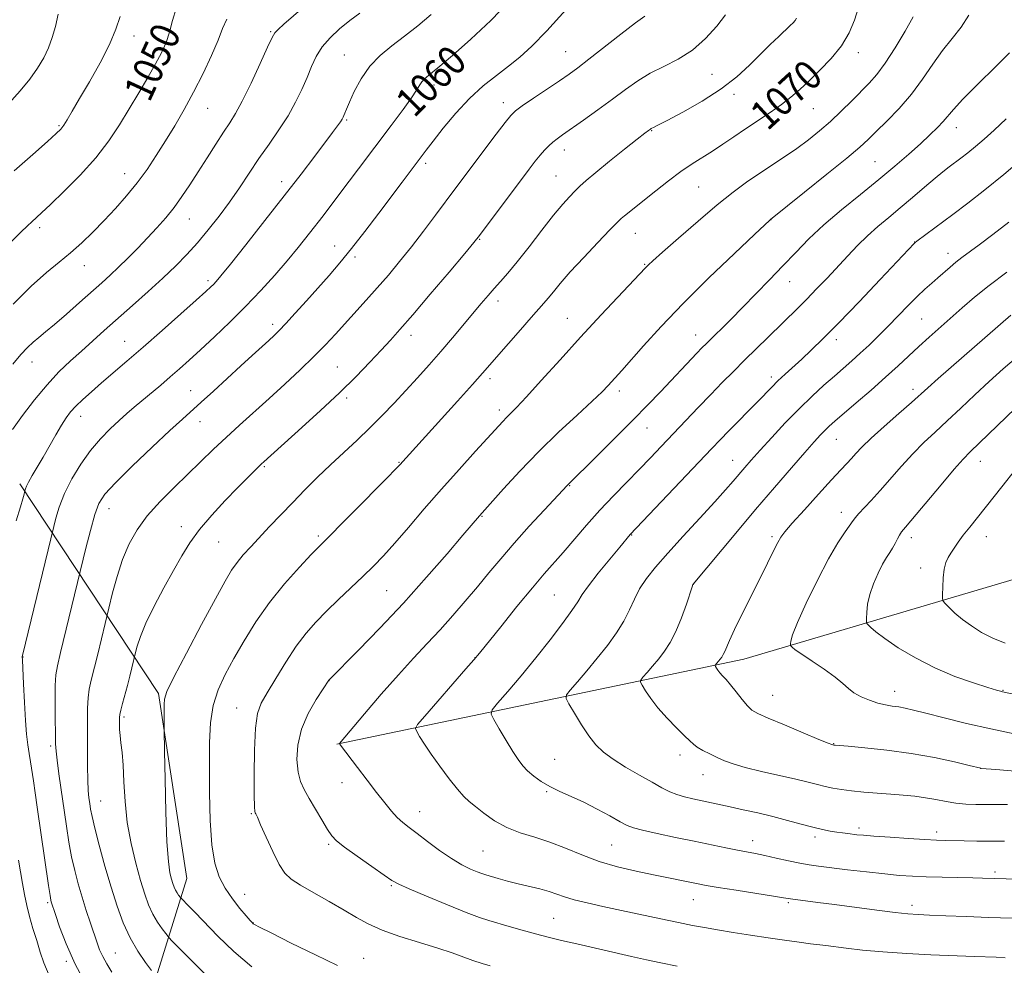
# Model space of a CAD drawing. Extents: x 2179800 to 2182700, y 289800 to 292700.
# Drawn here: x 2182011 to 2182280, y 291144 to 291402 of the extents above; entities that cross this region are included whole.
import ezdxf
from ezdxf.enums import TextEntityAlignment as Align

# ---------------------------------------------------------------- set-up
doc = ezdxf.new("R2010")
doc.units = 0
doc.header["$MEASUREMENT"] = 0
for name, color, linetype, lineweight in [('BREAKLINE DTM HARD', 7, 'Continuous', 0), ('CONTOUR INDEX', 41, 'Continuous', 13), ('CONTOUR INDEX LABEL', 244, 'Continuous', 0), ('CONTOUR INTERMEDIATE', 44, 'Continuous', 0), ('SPOT ELEVATION DTM', 2, 'Continuous', 13)]:
    doc.layers.add(name, color=color, linetype=linetype, lineweight=lineweight)
doc.styles.add('Style-WORKING', font='WORKING.shx')

msp = doc.modelspace()

# ---------------------------------------------------------------- linework, layer by layer
at = {"layer": 'BREAKLINE DTM HARD'}
for points in [[(2182097.95, 291204.24, 1075.93), (2182209.11, 291227.4, 1086.77), (2182323.73, 291261.32, 1097.81), (2182460.21, 291306.72, 1107.52), (2182500, 291330.127, 1109.958)], [(2182038.66, 291108.56, 1058.05), (2182056.94, 291167.52, 1068.98), (2182049.25, 291218.03, 1067.76), (2182011.33, 291275.38, 1057.64)]]:
    msp.add_polyline3d(points, dxfattribs=at)
at = {"layer": 'CONTOUR INDEX', "flags": 128}
for points, elevation in [([(2182145.201, 291407.363), (2182140.006, 291401.961), (2182134.57, 291396.804), (2182129.53, 291392.352), (2182125.552, 291389.001), (2182123.101, 291386.989), (2182121.822, 291385.91), (2182121.157, 291385.195), (2182120.587, 291384.323), (2182119.749, 291382.9549), (2182118.319, 291380.799), (2182116.029, 291377.604), (2182112.832, 291373.297), (2182103.868, 291361.379), (2182098.785, 291354.652), (2182094.167, 291348.58), (2182090.487, 291343.813), (2182087.405, 291339.945), (2182084.377, 291336.306), (2182080.9649, 291332.363), (2182077.152, 291328.138), (2182073.024, 291323.792), (2182068.709, 291319.497), (2182064.499, 291315.48), (2182060.727, 291311.979), (2182057.617, 291309.144), (2182054.96, 291306.773), (2182052.4359, 291304.575), (2182049.811, 291302.33), (2182042.614, 291296.273), (2182040.604, 291294.554), (2182038.472, 291292.666), (2182036.037, 291290.397), (2182033.378, 291287.668), (2182030.64, 291284.427), (2182027.974, 291280.684), (2182025.552, 291276.672), (2182023.553, 291272.686), (2182022.107, 291269.013), (2182021.155, 291265.929), (2182020.586, 291263.707), (2182012.02, 291228.395), (2182012.01, 291228.14), (2182012.044, 291227.189), (2182012.336, 291220.696), (2182012.592, 291215.603), (2182012.886, 291210.716), (2182013.195, 291206.92), (2182013.516, 291204.044), (2182013.853, 291201.649), (2182014.2079, 291199.341), (2182015.023, 291194.156), (2182015.511, 291190.92), (2182016.09, 291186.972), (2182019.161, 291165.629), (2182019.586, 291162.8551), (2182019.808, 291161.6), (2182019.935, 291161.101), (2182021.047, 291157.668), (2182022.1801, 291154.285), (2182023.945, 291149.657), (2182026.486, 291144.058), (2182029.814, 291137.855)], 1060), ([(2182054, 291405.249), (2182053.047, 291401.908), (2182052.222, 291398.733), (2182051.27, 291395.909), (2182050.039, 291393.153), (2182048.405, 291390.07), (2182046.293, 291386.3709), (2182043.84, 291382.207), (2182041.235, 291377.836), (2182038.581, 291373.458), (2182035.646, 291369.0291), (2182032.115, 291364.447), (2182027.856, 291359.718), (2182023.469, 291355.286), (2182019.737, 291351.705), (2182017.231, 291349.356), (2182014.569, 291346.913), (2182013.4101, 291345.825), (2182011.611, 291344.09), (2182008.5701, 291341.124)], 1050), ([(2182240.412, 291405.203), (2182239.422, 291402.02), (2182237.937, 291398.5861), (2182235.826, 291395.0579), (2182233.053, 291391.595), (2182229.961, 291388.353), (2182226.984, 291385.492), (2182224.422, 291383.104), (2182222.033, 291381.017), (2182219.443, 291378.991), (2182216.382, 291376.843), (2182209.629, 291372.359), (2182206.433, 291370.187), (2182203.44, 291368.137), (2182200.603, 291366.251), (2182195.0331, 291362.74), (2182191.956, 291360.659), (2182188.537, 291358.131), (2182185.076, 291355.437), (2182176.521, 291348.592), (2182175.637, 291347.832), (2182174.536, 291346.758), (2182172.558, 291344.721), (2182169.301, 291341.329), (2182165.398, 291337.208), (2182161.739, 291333.2399), (2182159.013, 291330.123), (2182157.11, 291327.816), (2182155.722, 291326.094), (2182154.5189, 291324.68), (2182151.035, 291320.787), (2182148.097, 291317.46), (2182144.807, 291313.704), (2182137.775, 291305.598), (2182135.017, 291302.495), (2182130.891, 291297.92), (2182115.142, 291280.538), (2182114.078, 291279.435), (2182111.574, 291276.885), (2182093.095, 291258.256), (2182090.972, 291256.042), (2182087.719, 291252.563), (2182083.691, 291248.016), (2182079.546, 291242.881), (2182075.822, 291237.595), (2182072.588, 291232.422), (2182069.793, 291227.583), (2182067.41, 291223.206), (2182065.504, 291219.049), (2182064.167, 291214.779), (2182063.438, 291210.074), (2182063.155, 291204.663), (2182063.108, 291198.289), (2182063.139, 291190.911), (2182063.315, 291183.3611), (2182063.7571, 291176.688), (2182064.5681, 291171.659), (2182065.782, 291167.919), (2182067.417, 291164.832), (2182069.42, 291161.914), (2182071.4669, 291159.302), (2182073.164, 291157.285), (2182074.223, 291156.06), (2182074.7811, 291155.444), (2182075.08, 291155.162), (2182075.4771, 291154.903), (2182076.795, 291154.2189), (2182079.967, 291152.625), (2182085.492, 291149.869), (2182092.116, 291146.616), (2182098.148, 291143.76)], 1070), ([(2182285.889, 291364.717), (2182280.2, 291359.888), (2182275.002, 291355.6681), (2182270.381, 291352.074), (2182266.277, 291348.976), (2182256.458, 291341.67), (2182255.95, 291341.273), (2182255.7081, 291341.043), (2182246.422, 291331.2161), (2182240.627, 291325.118), (2182235.092, 291319.3621), (2182230.803, 291315.013), (2182227.584, 291311.875), (2182224.972, 291309.434), (2182220.403, 291305.272), (2182218.466, 291303.459), (2182216.769, 291301.777), (2182213.003, 291297.882), (2182204.976, 291289.748), (2182202.765, 291287.47), (2182200.347, 291284.936), (2182178.089, 291261.486), (2182175.23, 291258.06), (2182172.514, 291254.781), (2182169.393, 291250.951), (2182166.701, 291247.513), (2182165, 291245.103), (2182163.758, 291243.131), (2182162.17, 291240.702), (2182159.619, 291237.144), (2182156.237, 291232.688), (2182152.3479, 291227.791), (2182148.311, 291222.923), (2182144.628, 291218.614), (2182141.843, 291215.408), (2182140.369, 291213.594), (2182140.113, 291212.431), (2182140.855, 291210.923), (2182142.345, 291208.364), (2182144.2, 291205.217), (2182146.007, 291202.234), (2182147.467, 291199.9881), (2182148.736, 291198.324), (2182150.085, 291196.908), (2182151.741, 291195.471), (2182153.754, 291194.017), (2182156.13, 291192.611), (2182158.872, 291191.286), (2182161.966, 291189.917), (2182165.395, 291188.343), (2182169.061, 291186.486), (2182172.548, 291184.603), (2182175.363, 291183.036), (2182177.257, 291182.017), (2182178.969, 291181.335), (2182181.485, 291180.675), (2182185.491, 291179.791), (2182190.476, 291178.746), (2182195.628, 291177.678), (2182204.219, 291175.876), (2182207.45, 291175.218), (2182212.309, 291174.304), (2182214.85, 291173.793), (2182217.967, 291173.106), (2182221.328, 291172.352), (2182224.437, 291171.689), (2182227.002, 291171.222), (2182229.574, 291170.859), (2182237.489, 291169.909), (2182242.698, 291169.302), (2182247.641, 291168.7579), (2182251.687, 291168.372), (2182255.248, 291168.124), (2182258.996, 291167.964), (2182263.369, 291167.849), (2182271.714, 291167.694), (2182274.397, 291167.634), (2182290.5709, 291167.155)], 1080), ([(2182288.305, 291300.759), (2182271.032, 291284.12), (2182269.072, 291282.115), (2182266.631, 291279.354), (2182263.033, 291275.101), (2182253.352, 291263.525), (2182252.266, 291262.198), (2182251.674, 291261.32), (2182251.11, 291260.279), (2182250.481, 291259.063), (2182249.791, 291257.81), (2182249.03, 291256.589), (2182248.149, 291255.198), (2182247.085, 291253.363), (2182245.828, 291250.912), (2182244.573, 291248.066), (2182243.567, 291245.145), (2182242.986, 291242.448), (2182242.742, 291240.19), (2182242.675, 291238.566), (2182242.672, 291237.673), (2182242.793, 291237.215), (2182243.14, 291236.8), (2182243.859, 291236.08), (2182245.256, 291234.877), (2182247.681, 291233.057), (2182251.361, 291230.58), (2182256.038, 291227.768), (2182261.333, 291225.038), (2182266.819, 291222.739), (2182271.867, 291220.9599), (2182275.8, 291219.721), (2182278.152, 291219.01), (2182279.308, 291218.678), (2182279.867, 291218.541), (2182289.953, 291216.455)], 1090)]:
    msp.add_lwpolyline(points, dxfattribs=dict(at, elevation=elevation))
at = {"layer": 'CONTOUR INTERMEDIATE', "flags": 128}
for points, elevation in [([(2182088.719, 291405.525), (2182083.466, 291400.9071), (2182081.915, 291399.517), (2182081.005, 291398.567), (2182080.247, 291397.266), (2182079.046, 291394.664), (2182077.005, 291390.197), (2182074.505, 291384.839), (2182072.123, 291379.948), (2182070.269, 291376.502), (2182068.699, 291373.964), (2182067.003, 291371.413), (2182064.881, 291368.158), (2182062.476, 291364.404), (2182060.043, 291360.584), (2182057.7739, 291357.046), (2182055.6161, 291353.815), (2182053.457, 291350.83), (2182051.199, 291348.027), (2182048.8031, 291345.309), (2182046.249, 291342.574), (2182043.5481, 291339.767), (2182040.841, 291337.027), (2182038.305, 291334.539), (2182036.0229, 291332.3939), (2182033.71, 291330.301), (2182027.64, 291324.884), (2182024.069, 291321.7179), (2182020.84, 291318.917), (2182018.374, 291316.874), (2182016.512, 291315.374), (2182014.9521, 291314.053), (2182013.405, 291312.566), (2182011.644, 291310.648), (2182009.458, 291308.055)], 1054), ([(2182160.542, 291404.895), (2182155.356, 291399.143), (2182151.249, 291394.917), (2182147.941, 291391.909), (2182144.857, 291389.449), (2182141.532, 291386.943), (2182137.952, 291384.094), (2182134.215, 291380.679), (2182130.463, 291376.629), (2182127.016, 291372.4931), (2182124.241, 291368.969), (2182122.359, 291366.534), (2182115.762, 291357.789), (2182109.41, 291349.299), (2182105.637, 291344.311), (2182101.992, 291339.624), (2182098.773, 291335.691), (2182095.815, 291332.262), (2182089.658, 291325.36), (2182086.5841, 291321.937), (2182084.015, 291319.1159), (2182082.209, 291317.206), (2182080.82, 291315.847), (2182079.353, 291314.512), (2182074.841, 291310.457), (2182071.68, 291307.577), (2182064.205, 291300.676), (2182060.877, 291297.623), (2182055.763, 291293.036), (2182052.342, 291289.9041), (2182047.465, 291285.342), (2182042.059, 291280.191), (2182037.43, 291275.647), (2182034.531, 291272.51), (2182032.925, 291270.002), (2182031.826, 291266.952), (2182030.623, 291262.594), (2182029.403, 291257.792), (2182022.468, 291229.267), (2182021.601, 291225.654), (2182021.167, 291223.118), (2182021.008, 291220.2291), (2182020.981, 291215.997), (2182021.019, 291211.193), (2182021.072, 291207.027), (2182021.118, 291204.316), (2182021.231, 291202.304), (2182021.511, 291199.8409), (2182022.024, 291196.082), (2182024.087, 291181.784), (2182024.759, 291177.478), (2182025.487, 291173.468), (2182026.321, 291169.688), (2182027.2691, 291166.04), (2182028.33, 291162.416), (2182029.481, 291158.773), (2182030.62, 291155.319), (2182032.419, 291149.969), (2182033.1399, 291148.027), (2182033.97, 291146.182), (2182035.066, 291144.162), (2182036.484, 291141.874)], 1062), ([(2182021.804, 291403.67), (2182021.055, 291400.34), (2182020.195, 291397.32), (2182019.151, 291394.49), (2182017.846, 291391.733), (2182016.179, 291388.923), (2182014.043, 291385.933), (2182011.38, 291382.686), (2182008.32, 291379.296)], 1046), ([(2182104.1909, 291403.915), (2182101.479, 291401.9029), (2182098.71, 291399.66), (2182096.103, 291397.238), (2182093.9111, 291394.706), (2182092.291, 291392.106), (2182091.032, 291389.3691), (2182089.827, 291386.397), (2182088.413, 291383.1209), (2182086.691, 291379.589), (2182084.603, 291375.8769), (2182082.131, 291372.053), (2182079.419, 291368.1511), (2182076.653, 291364.201), (2182073.969, 291360.2271), (2182071.318, 291356.256), (2182068.604, 291352.314), (2182065.759, 291348.438), (2182062.833, 291344.712), (2182059.906, 291341.2281), (2182057.003, 291338.02), (2182053.931, 291334.885), (2182050.442, 291331.56), (2182046.4, 291327.877), (2182042.115, 291324.06), (2182034.395, 291317.217), (2182028.152, 291311.641), (2182025.137, 291308.923), (2182022.0301, 291305.941), (2182018.754, 291302.43), (2182015.311, 291298.279), (2182012.025, 291293.99), (2182009.302, 291290.218)], 1056), ([(2182067.912, 291402.32), (2182066.744, 291399.747), (2182065.539, 291396.59), (2182063.721, 291392.367), (2182061.389, 291387.437), (2182058.81, 291382.366), (2182056.21, 291377.611), (2182053.64, 291373.199), (2182051.114, 291369.049), (2182048.624, 291365.087), (2182046.085, 291361.277), (2182043.398, 291357.595), (2182040.493, 291354.02), (2182037.441, 291350.571), (2182034.341, 291347.269), (2182031.277, 291344.14), (2182028.24, 291341.211), (2182025.201, 291338.508), (2182022.084, 291335.958), (2182018.613, 291333.0899), (2182014.464, 291329.333), (2182009.526, 291324.402)], 1052), ([(2182038.719, 291402.996), (2182037.583, 291399.56), (2182035.8, 291395.407), (2182033.246, 291390.421), (2182030.349, 291385.218), (2182027.675, 291380.594), (2182025.666, 291377.168), (2182024.2681, 291374.84), (2182023.306, 291373.327), (2182022.514, 291372.275), (2182021.269, 291371.035), (2182018.863, 291368.886), (2182014.838, 291365.337), (2182009.753, 291360.827)], 1048), ([(2182123.7011, 291403.617), (2182120.056, 291400.48), (2182116.445, 291397.622), (2182112.974, 291395.02), (2182109.7591, 291392.413), (2182106.919, 291389.479), (2182104.553, 291386.05), (2182102.696, 291382.571), (2182101.365, 291379.645), (2182100.546, 291377.715), (2182100.101, 291376.6), (2182099.8621, 291375.964), (2182099.668, 291375.4941), (2182099.392, 291374.988), (2182098.913, 291374.265), (2182098.102, 291373.136), (2182096.782, 291371.355), (2182091.901, 291364.865), (2182088.167, 291359.961), (2182083.578, 291354.019), (2182078.297, 291347.278), (2182073.0891, 291340.693), (2182068.869, 291335.397), (2182066.291, 291332.2), (2182064.969, 291330.62), (2182064.26, 291329.85), (2182063.5241, 291329.13), (2182062.153, 291327.871), (2182059.543, 291325.529), (2182055.344, 291321.789), (2182050.211, 291317.245), (2182045.053, 291312.72), (2182040.5981, 291308.869), (2182033.662, 291302.942), (2182030.878, 291300.524), (2182028.515, 291298.397), (2182026.617, 291296.573), (2182025.172, 291295.003), (2182023.951, 291293.391), (2182022.671, 291291.381), (2182021.124, 291288.738), (2182017.661, 291282.659), (2182014.721, 291277.609), (2182013.723, 291275.844), (2182013.131, 291274.668), (2182012.8479, 291273.971), (2182012.621, 291273.1), (2182012.475, 291272.497), (2182012.17, 291271.292), (2182011.529, 291269.041), (2182010.355, 291265.259)], 1058), ([(2182182.142, 291403.117), (2182179.546, 291401.278), (2182175.569, 291398.239), (2182166.8199, 291391.374), (2182163.798, 291389.054), (2182161.388, 291387.303), (2182158.749, 291385.485), (2182151.663, 291380.69), (2182148.623, 291378.617), (2182146.759, 291377.264), (2182145.488, 291376.03), (2182143.943, 291374.085), (2182141.497, 291370.863), (2182130.478, 291356.183), (2182124.931, 291348.739), (2182121.646, 291344.384), (2182118.307, 291340.064), (2182115.104, 291336.074), (2182112.024, 291332.391), (2182109.004, 291328.906), (2182106.001, 291325.537), (2182097.595, 291316.279), (2182094.834, 291313.316), (2182091.678, 291310.101), (2182087.923, 291306.486), (2182083.758, 291302.615), (2182079.467, 291298.707), (2182071.347, 291291.376), (2182067.673, 291287.9981), (2182064.28, 291284.785), (2182053.56, 291274.428), (2182049.653, 291270.498), (2182046.143, 291266.577), (2182043.354, 291262.7859), (2182041.185, 291258.9229), (2182039.426, 291254.706), (2182037.917, 291250.037), (2182036.689, 291245.549), (2182032.609, 291228.836), (2182030.82, 291221.68), (2182030.2861, 291219.242), (2182029.966, 291216.87), (2182029.822, 291214.071), (2182029.7909, 291210.738), (2182029.819, 291198.169), (2182029.883, 291194.387), (2182030.026, 291191.577), (2182030.2219, 291189.557), (2182030.434, 291187.992), (2182030.665, 291186.498), (2182031.062, 291184.484), (2182031.814, 291181.306), (2182033.039, 291176.572), (2182034.591, 291170.888), (2182036.2559, 291165.1091), (2182037.88, 291159.925), (2182039.555, 291155.363), (2182041.435, 291151.283), (2182043.58, 291147.613), (2182045.679, 291144.546), (2182047.325, 291142.342)], 1064), ([(2182204.157, 291403.466), (2182201.787, 291400.421), (2182198.709, 291397.009), (2182195.128, 291393.849), (2182191.257, 291391.392), (2182187.327, 291389.421), (2182183.576, 291387.554), (2182180.148, 291385.471), (2182176.81, 291383.099), (2182173.238, 291380.43), (2182169.258, 291377.522), (2182165.304, 291374.696), (2182159.652, 291370.724), (2182158.127, 291369.6261), (2182156.973, 291368.705), (2182155.848, 291367.678), (2182154.681, 291366.483), (2182153.473, 291365.117), (2182152.168, 291363.51), (2182150.496, 291361.329), (2182136.936, 291343.187), (2182135.39, 291341.2469), (2182132.879, 291338.243), (2182128.627, 291333.201), (2182123.484, 291327.129), (2182118.704, 291321.527), (2182115.205, 291317.499), (2182112.568, 291314.559), (2182110.0401, 291311.825), (2182106.984, 291308.5711), (2182103.225, 291304.696), (2182098.706, 291300.253), (2182093.518, 291295.399), (2182088.347, 291290.7), (2182077.979, 291281.365), (2182077.362, 291280.791), (2182076.532, 291279.992), (2182075.271, 291278.752), (2182073.419, 291276.894), (2182070.83, 291274.25), (2182067.479, 291270.761), (2182063.829, 291266.804), (2182060.466, 291262.865), (2182057.801, 291259.27), (2182055.558, 291255.7), (2182053.283, 291251.6761), (2182050.674, 291246.911), (2182048.026, 291241.886), (2182045.784, 291237.276), (2182044.281, 291233.628), (2182043.412, 291230.9881), (2182042.964, 291229.277), (2182041.941, 291225.06), (2182041.384, 291222.819), (2182040.73, 291220.277), (2182039.405, 291215.366), (2182038.924, 291213.51), (2182038.664, 291212.292), (2182038.571, 291211.46), (2182038.5581, 291210.662), (2182038.562, 291209.606), (2182038.605, 291208.24), (2182038.733, 291206.574), (2182038.97, 291204.565), (2182039.262, 291201.964), (2182039.535, 291198.47), (2182039.759, 291193.899), (2182040.083, 291188.537), (2182040.701, 291182.787), (2182041.735, 291177.04), (2182043.021, 291171.654), (2182044.321, 291166.973), (2182045.463, 291163.241), (2182046.528, 291160.279), (2182047.662, 291157.804), (2182048.946, 291155.608), (2182050.201, 291153.7719), (2182051.187, 291152.453), (2182051.826, 291151.646), (2182052.708, 291150.697), (2182062.069, 291141.255)], 1066), ([(2182223.506, 291402.556), (2182223.154, 291401.968), (2182222.651, 291401.353), (2182221.85, 291400.547), (2182218.713, 291397.607), (2182216.359, 291395.366), (2182213.67, 291392.721), (2182210.719, 291389.764), (2182207.266, 291386.582), (2182202.99, 291383.258), (2182197.801, 291379.925), (2182192.525, 291376.92), (2182188.219, 291374.63), (2182185.658, 291373.315), (2182184.481, 291372.739), (2182184.047, 291372.542), (2182183.8111, 291372.419), (2182183.618, 291372.294), (2182183.061, 291371.883), (2182182.113, 291371.151), (2182180.04, 291369.521), (2182176.571, 291366.771), (2182172.459, 291363.481), (2182168.713, 291360.438), (2182166.093, 291358.229), (2182164.346, 291356.65), (2182162.97, 291355.301), (2182161.505, 291353.786), (2182159.66, 291351.7221), (2182157.189, 291348.731), (2182153.981, 291344.641), (2182150.469, 291340.103), (2182147.221, 291335.9731), (2182144.666, 291332.89), (2182142.668, 291330.627), (2182140.951, 291328.737), (2182139.259, 291326.817), (2182137.401, 291324.638), (2182129.571, 291315.257), (2182126.4049, 291311.545), (2182123.2, 291307.894), (2182119.993, 291304.33), (2182116.795, 291300.837), (2182113.604, 291297.396), (2182110.362, 291293.996), (2182106.996, 291290.624), (2182103.463, 291287.265), (2182099.836, 291283.906), (2182096.213, 291280.529), (2182092.677, 291277.125), (2182089.238, 291273.704), (2182085.887, 291270.283), (2182082.636, 291266.898), (2182079.572, 291263.666), (2182074.405, 291258.158), (2182072.374, 291255.902), (2182070.672, 291253.838), (2182069.175, 291251.714), (2182067.399, 291248.728), (2182064.7689, 291243.944), (2182060.987, 291236.91), (2182056.85, 291229.1141), (2182053.435, 291222.529), (2182051.537, 291218.582), (2182050.837, 291216.521), (2182050.738, 291215.049), (2182050.765, 291208.27), (2182050.862, 291202.167), (2182050.997, 291194.6689), (2182051.211, 291185.642), (2182051.516, 291177.508), (2182051.915, 291172.1229), (2182052.36, 291169.063), (2182052.79, 291167.34), (2182053.166, 291166.113), (2182053.516, 291165.139), (2182053.889, 291164.325), (2182054.311, 291163.603), (2182054.724, 291162.999), (2182055.258, 291162.3), (2182055.548, 291161.988), (2182057.342, 291160.175), (2182059.211, 291158.257), (2182065.46, 291151.74), (2182069.8, 291147.522), (2182074.756, 291143.333)], 1068), ([(2182255.466, 291402.923), (2182253.214, 291398.996), (2182250.473, 291394.441), (2182247.7679, 291390.258), (2182245.48, 291387.176), (2182243.411, 291384.839), (2182238.644, 291380.031), (2182235.778, 291377.195), (2182232.799, 291374.375), (2182229.833, 291371.774), (2182226.817, 291369.354), (2182223.637, 291367.015), (2182220.225, 291364.679), (2182213.226, 291360.048), (2182209.859, 291357.728), (2182206.2419, 291355.042), (2182201.911, 291351.569), (2182196.657, 291347.126), (2182191.303, 291342.476), (2182186.9271, 291338.625), (2182184.316, 291336.308), (2182183.098, 291335.207), (2182182.608, 291334.734), (2182182.188, 291334.293), (2182170.183, 291321.481), (2182164.556, 291315.394), (2182158.926, 291309.209), (2182153.821, 291303.559), (2182149.751, 291299.084), (2182147.059, 291296.216), (2182145.415, 291294.549), (2182144.32, 291293.4699), (2182143.2781, 291292.387), (2182135.822, 291284.238), (2182131.351, 291279.308), (2182126.537, 291273.897), (2182121.8459, 291268.489), (2182117.529, 291263.45), (2182113.777, 291259.122), (2182110.683, 291255.706), (2182107.925, 291252.85), (2182105.081, 291250.063), (2182098.437, 291243.725), (2182095.16, 291240.548), (2182092.251, 291237.585), (2182089.567, 291234.527), (2182086.873, 291230.953), (2182084.029, 291226.64), (2182081.2781, 291222.158), (2182078.954, 291218.276), (2182077.313, 291215.417), (2182076.28, 291212.63), (2182075.698, 291208.62), (2182075.421, 291202.6089), (2182075.343, 291195.888), (2182075.371, 291190.267), (2182075.4261, 291187.088), (2182075.502, 291185.824), (2182075.608, 291185.482), (2182075.79, 291185.149), (2182076.227, 291184.23), (2182077.133, 291182.214), (2182078.627, 291178.842), (2182080.443, 291174.8749), (2182082.221, 291171.331), (2182083.758, 291168.939), (2182085.485, 291167.289), (2182087.9921, 291165.68), (2182091.643, 291163.59), (2182095.889, 291161.2), (2182099.955, 291158.863), (2182103.324, 291156.849), (2182106.5119, 291155.083), (2182110.293, 291153.406), (2182115.166, 291151.701), (2182120.529, 291150.027), (2182125.506, 291148.488), (2182129.435, 291147.164), (2182135.139, 291145.094), (2182137.622, 291144.289), (2182139.825, 291143.6421)], 1072), ([(2182270.612, 291403.436), (2182268.583, 291400.168), (2182266.097, 291397.057), (2182263.424, 291393.748), (2182260.759, 291389.987), (2182257.998, 291385.924), (2182254.964, 291381.811), (2182251.586, 291377.894), (2182248.225, 291374.408), (2182245.3479, 291371.584), (2182243.163, 291369.467), (2182240.8371, 291367.351), (2182237.276, 291364.346), (2182231.846, 291359.926), (2182225.754, 291355.029), (2182216.445, 291347.6101), (2182216.235, 291347.417), (2182212.037, 291343.471), (2182206.56, 291338.295), (2182199.619, 291331.627), (2182192.57, 291324.629), (2182186.544, 291318.306), (2182181.763, 291313.029), (2182175.862, 291306.339), (2182172.067, 291302.195), (2182170.404, 291300.508), (2182167.69, 291297.925), (2182163.588, 291294.146), (2182158.524, 291289.432), (2182153.117, 291284.183), (2182147.954, 291278.836), (2182143.499, 291273.991), (2182136.91, 291266.593), (2182132.403, 291261.293), (2182128.0941, 291256.262), (2182122.474, 291249.818), (2182116.127, 291242.764), (2182109.668, 291235.88), (2182103.849, 291229.868), (2182095.741, 291221.663), (2182094.193, 291219.332), (2182092.326, 291216.448), (2182090.139, 291212.602), (2182088.288, 291208.29), (2182087.279, 291203.973), (2182087.035, 291199.98), (2182087.335, 291196.606), (2182087.996, 291194.008), (2182089.002, 291191.788), (2182090.375, 291189.408), (2182093.867, 291183.502), (2182095.413, 291180.939), (2182096.575, 291179.191), (2182097.892, 291177.794), (2182100.071, 291176.073), (2182103.523, 291173.584), (2182107.477, 291170.805), (2182110.863, 291168.4419), (2182113.012, 291166.972), (2182114.855, 291165.938), (2182117.722, 291164.65), (2182122.481, 291162.636), (2182128.159, 291160.289), (2182133.32, 291158.216), (2182136.923, 291156.864), (2182139.499, 291156.014), (2182145.064, 291154.389), (2182148.611, 291153.368), (2182152.247, 291152.359), (2182155.734, 291151.456), (2182159.347, 291150.581), (2182163.489, 291149.618), (2182178.4569, 291146.199), (2182182.581, 291145.278), (2182186.484, 291144.454), (2182190.919, 291143.596)], 1074), ([(2182281.741, 291393.09), (2182277.815, 291389.211), (2182273.14, 291384.615), (2182269.02, 291380.477), (2182266.408, 291377.669), (2182263.647, 291374.374), (2182262.068, 291372.698), (2182259.99, 291370.679), (2182257.3839, 291368.273), (2182254.22, 291365.442), (2182250.4529, 291362.183), (2182246.036, 291358.498), (2182241.016, 291354.432), (2182235.826, 291350.206), (2182230.998, 291346.082), (2182226.908, 291342.249), (2182223.321, 291338.59), (2182219.849, 291334.914), (2182216.2, 291331.093), (2182212.475, 291327.256), (2182208.869, 291323.594), (2182205.573, 291320.288), (2182198.965, 291313.733), (2182197.716, 291312.469), (2182196.325, 291311.022), (2182186.37, 291300.5159), (2182182.92, 291296.937), (2182178.788, 291292.72), (2182173.936, 291287.844), (2182169.089, 291283.016), (2182160.843, 291274.892), (2182154.681, 291268.264), (2182150.5409, 291263.761), (2182146.355, 291259.104), (2182142.714, 291254.891), (2182139.484, 291251.025), (2182136.347, 291247.236), (2182133.054, 291243.32), (2182129.624, 291239.348), (2182126.142, 291235.46), (2182122.64, 291231.7029), (2182118.929, 291227.75), (2182114.763, 291223.185), (2182110.077, 291217.831), (2182105.518, 291212.494), (2182098.677, 291204.383), (2182098.688, 291204.355), (2182098.967, 291203.9501), (2182103.567, 291197.851), (2182106.205, 291194.38), (2182108.816, 291190.976), (2182111.022, 291188.158), (2182112.854, 291185.944), (2182114.448, 291184.221), (2182115.964, 291182.839), (2182117.673, 291181.4871), (2182119.871, 291179.818), (2182122.739, 291177.614), (2182125.993, 291175.178), (2182129.234, 291172.944), (2182132.116, 291171.255), (2182134.503, 291170.091), (2182136.313, 291169.338), (2182137.558, 291168.8729), (2182138.623, 291168.528), (2182142.016, 291167.535), (2182144.595, 291166.809), (2182147.498, 291166.049), (2182153.382, 291164.654), (2182155.933, 291163.973), (2182158.063, 291163.262), (2182160.172, 291162.508), (2182162.785, 291161.7), (2182166.3059, 291160.826), (2182170.669, 291159.867), (2182175.691, 291158.798), (2182186.4961, 291156.463), (2182191.264, 291155.456), (2182195.092, 291154.697), (2182198.4491, 291154.09), (2182202.001, 291153.49), (2182206.2419, 291152.79), (2182210.959, 291152.03), (2182215.767, 291151.288), (2182220.2989, 291150.633), (2182224.27, 291150.093), (2182227.416, 291149.686), (2182231.525, 291149.18), (2182237.126, 291148.46), (2182241.577, 291147.9521), (2182247.154, 291147.45), (2182253.672, 291147.026), (2182260.254, 291146.693), (2182272.211, 291146.181), (2182278.058, 291145.97), (2182280.592, 291145.835)], 1076), ([(2182280.829, 291375.075), (2182277.557, 291372.003), (2182274.802, 291369.529), (2182272.433, 291367.507), (2182270.337, 291365.806), (2182268.47, 291364.354), (2182265.258, 291361.933), (2182263.564, 291360.6099), (2182261.401, 291358.828), (2182258.558, 291356.3989), (2182255.279, 291353.577), (2182251.916, 291350.723), (2182248.753, 291348.111), (2182245.797, 291345.648), (2182242.984, 291343.152), (2182240.25, 291340.477), (2182237.529, 291337.626), (2182231.897, 291331.585), (2182229.052, 291328.59), (2182226.352, 291325.814), (2182223.869, 291323.34), (2182215.775, 291315.466), (2182209.339, 291309.113), (2182206.288, 291306.074), (2182203.275, 291303.0349), (2182200.105, 291299.78), (2182196.659, 291296.176), (2182186.606, 291285.5459), (2182183.642, 291282.449), (2182180.552, 291279.275), (2182177.1479, 291275.822), (2182173.511, 291272.091), (2182169.794, 291268.132), (2182166.151, 291264.04), (2182159.753, 291256.594), (2182154.624, 291250.732), (2182151.39, 291246.921), (2182147.167, 291241.792), (2182142.7159, 291236.309), (2182136.903, 291229.102), (2182135.355, 291227.242), (2182133.207, 291224.7559), (2182121.971, 291211.865), (2182120.027, 291209.574), (2182119.457, 291208.478), (2182119.772, 291207.639), (2182120.577, 291206.274), (2182121.856, 291204.225), (2182123.6849, 291201.492), (2182126.0541, 291198.176), (2182128.605, 291194.777), (2182130.894, 291191.901), (2182132.628, 291189.954), (2182134.12, 291188.564), (2182135.837, 291187.16), (2182138.146, 291185.331), (2182141.03, 291183.296), (2182144.37, 291181.433), (2182148.059, 291180.001), (2182152.01, 291178.787), (2182156.142, 291177.4609), (2182160.407, 291175.79), (2182164.867, 291173.939), (2182169.617, 291172.1711), (2182174.673, 291170.693), (2182179.7499, 291169.494), (2182184.486, 291168.506), (2182196.634, 291166.027), (2182198.847, 291165.613), (2182202.147, 291165.059), (2182207.062, 291164.28), (2182217.218, 291162.697), (2182219.974, 291162.255), (2182221.919, 291161.911), (2182229.402, 291160.989), (2182233.964, 291160.399), (2182245.462, 291158.874), (2182250.4851, 291158.237), (2182253.992, 291157.853), (2182256.755, 291157.649), (2182259.914, 291157.5), (2182264.347, 291157.31), (2182269.8829, 291157.085), (2182276.093, 291156.862), (2182282.485, 291156.667)], 1078), ([(2182281.539, 291346.83), (2182277.147, 291343.448), (2182273.4459, 291340.668), (2182268.75, 291337.184), (2182267.1149, 291335.905), (2182265.505, 291334.551), (2182262.194, 291331.6471), (2182260.487, 291330.171), (2182258.637, 291328.53), (2182256.5191, 291326.531), (2182254.056, 291324.052), (2182248.613, 291318.429), (2182245.939, 291315.742), (2182243.388, 291313.263), (2182240.978, 291311.008), (2182238.695, 291308.957), (2182233.889, 291304.776), (2182231.0391, 291302.266), (2182227.829, 291299.326), (2182224.279, 291295.884), (2182220.476, 291291.969), (2182216.769, 291288.002), (2182213.578, 291284.503), (2182211.193, 291281.842), (2182209.405, 291279.803), (2182206.259, 291276.113), (2182204.166, 291273.701), (2182201.197, 291270.386), (2182197.149, 291265.9689), (2182192.608, 291261.037), (2182188.356, 291256.371), (2182185.01, 291252.564), (2182182.523, 291249.442), (2182180.687, 291246.6381), (2182179.267, 291243.84), (2182177.949, 291240.935), (2182176.393, 291237.863), (2182174.3451, 291234.589), (2182171.87, 291231.167), (2182169.117, 291227.675), (2182166.272, 291224.245), (2182163.678, 291221.2089), (2182161.7149, 291218.951), (2182160.689, 291217.651), (2182160.595, 291216.681), (2182161.355, 291215.211), (2182162.846, 291212.667), (2182164.773, 291209.508), (2182166.798, 291206.448), (2182168.7099, 291204.022), (2182170.783, 291202.031), (2182173.421, 291200.095), (2182176.851, 291197.944), (2182180.613, 291195.751), (2182184.077, 291193.802), (2182186.778, 291192.3131), (2182188.924, 291191.229), (2182190.89, 291190.426), (2182192.978, 291189.792), (2182195.201, 291189.26), (2182205.451, 291187.073), (2182209.004, 291186.304), (2182212.945, 291185.419), (2182217.041, 291184.437), (2182221.063, 291183.39), (2182224.8, 291182.378), (2182228.05, 291181.518), (2182230.672, 291180.895), (2182232.778, 291180.471), (2182234.547, 291180.176), (2182236.127, 291179.95), (2182237.553, 291179.769), (2182240.076, 291179.477), (2182241.823, 291179.31), (2182244.715, 291179.078), (2182249.094, 291178.76), (2182254.11, 291178.418), (2182258.616, 291178.134), (2182261.792, 291177.967), (2182264.129, 291177.886), (2182269.389, 291177.785), (2182272.864, 291177.736), (2182276.601, 291177.719), (2182280.334, 291177.748)], 1082), ([(2182281.015, 291333.184), (2182276.1979, 291329.566), (2182272.167, 291326.324), (2182268.8, 291323.428), (2182259.838, 291315.441), (2182256.988, 291312.855), (2182251.289, 291307.545), (2182247.898, 291304.466), (2182243.909, 291300.968), (2182239.8439, 291297.471), (2182234.036, 291292.494), (2182232.514, 291291.137), (2182231.36, 291290.028), (2182230.123, 291288.744), (2182228.409, 291286.86), (2182225.839, 291283.949), (2182222.151, 291279.716), (2182217.548, 291274.379), (2182212.351, 291268.29), (2182206.949, 291261.8891), (2182195.295, 291247.952), (2182195.2499, 291247.846), (2182195.038, 291247.217), (2182193.479, 291242.5101), (2182192.132, 291238.7301), (2182190.616, 291235.025), (2182189.071, 291232.034), (2182187.503, 291229.645), (2182185.886, 291227.56), (2182184.233, 291225.568), (2182182.727, 291223.805), (2182181.587, 291222.493), (2182180.991, 291221.7389), (2182180.937, 291221.176), (2182181.378, 291220.322), (2182182.286, 291218.804), (2182183.701, 291216.684), (2182185.681, 291214.134), (2182188.187, 291211.358), (2182190.795, 291208.697), (2182192.982, 291206.524), (2182194.398, 291205.092), (2182195.38, 291204.17), (2182196.438, 291203.406), (2182197.958, 291202.523), (2182199.832, 291201.547), (2182201.831, 291200.58), (2182203.845, 291199.6909), (2182206.246, 291198.818), (2182209.529, 291197.8679), (2182213.956, 291196.785), (2182223.355, 291194.641), (2182226.758, 291193.818), (2182229.293, 291193.172), (2182231.403, 291192.65), (2182233.4941, 291192.204), (2182235.819, 291191.813), (2182238.592, 291191.464), (2182241.938, 291191.143), (2182245.615, 291190.844), (2182249.293, 291190.561), (2182252.7071, 291190.282), (2182255.861, 291189.966), (2182258.823, 291189.566), (2182261.658, 291189.06), (2182264.4111, 291188.5331), (2182267.124, 291188.095), (2182269.833, 291187.83), (2182272.571, 291187.713), (2182275.366, 291187.691), (2182278.246, 291187.711), (2182281.233, 291187.718)], 1084), ([(2182282.104, 291321.391), (2182262.2399, 291304.087), (2182259.394, 291301.566), (2182254.943, 291297.589), (2182251.488, 291294.55), (2182247.525, 291291.043), (2182243.949, 291287.793), (2182241.435, 291285.356), (2182239.776, 291283.601), (2182238.545, 291282.226), (2182237.314, 291280.893), (2182235.658, 291279.13), (2182233.151, 291276.431), (2182229.595, 291272.545), (2182225.698, 291268.249), (2182222.396, 291264.577), (2182220.365, 291262.256), (2182219.244, 291260.775), (2182218.41, 291259.317), (2182217.334, 291257.182), (2182213.846, 291250.119), (2182208.789, 291240.002), (2182206.626, 291235.567), (2182205.236, 291232.535), (2182203.97, 291229.523), (2182203.54, 291228.689), (2182203.104, 291228.024), (2182202.654, 291227.444), (2182201.294, 291225.826), (2182201.279, 291225.67), (2182201.401, 291225.432), (2182201.654, 291225.01), (2182202.0469, 291224.421), (2182202.597, 291223.7119), (2182203.328, 291222.896), (2182204.29, 291221.843), (2182205.5431, 291220.389), (2182207.091, 291218.47), (2182208.724, 291216.423), (2182210.18, 291214.685), (2182211.377, 291213.5339), (2182212.962, 291212.603), (2182215.764, 291211.362), (2182220.239, 291209.471), (2182225.347, 291207.332), (2182229.673, 291205.534), (2182232.161, 291204.516), (2182233.173, 291204.12), (2182233.7911, 291203.956), (2182234.098, 291203.925), (2182237.658, 291203.625), (2182242.245, 291203.219), (2182248.272, 291202.583), (2182254.871, 291201.682), (2182261.225, 291200.531), (2182266.702, 291199.346), (2182270.721, 291198.391), (2182273.884, 291197.624), (2182274.067, 291197.604), (2182278.044, 291197.251), (2182283.266, 291196.798)], 1086), ([(2182283.633, 291309.903), (2182279.988, 291306.744), (2182276.2141, 291303.331), (2182272.3029, 291299.676), (2182268.413, 291295.991), (2182264.737, 291292.537), (2182261.409, 291289.479), (2182258.317, 291286.597), (2182255.29, 291283.574), (2182252.21, 291280.204), (2182246.367, 291273.489), (2182243.913, 291270.783), (2182240.493, 291267.152), (2182239.6271, 291266.158), (2182238.992, 291265.31), (2182236.8109, 291262.254), (2182234.85, 291259.267), (2182232.291, 291254.868), (2182229.242, 291249.0099), (2182226.211, 291242.758), (2182223.81, 291237.454), (2182222.478, 291234.1069), (2182221.976, 291232.393), (2182221.892, 291231.6519), (2182221.891, 291231.312), (2182221.936, 291231.1381), (2182222.069, 291230.98), (2182222.386, 291230.678), (2182223.219, 291230.026), (2182224.959, 291228.806), (2182227.797, 291226.912), (2182231.12, 291224.672), (2182234.114, 291222.525), (2182236.1979, 291220.807), (2182237.714, 291219.449), (2182239.233, 291218.283), (2182241.19, 291217.182), (2182243.448, 291216.2), (2182245.735, 291215.434), (2182247.828, 291214.944), (2182249.723, 291214.638), (2182251.472, 291214.388), (2182253.218, 291214.0639), (2182255.492, 291213.537), (2182258.917, 291212.677), (2182263.906, 291211.4109), (2182270.02, 291209.903), (2182276.608, 291208.372), (2182283.059, 291207.012)], 1088), ([(2182283.402, 291279.293), (2182279.616, 291274.551), (2182270.87, 291263.549), (2182269.118, 291261.2921), (2182267.725, 291259.4), (2182266.609, 291257.792), (2182265.701, 291256.419), (2182264.948, 291255.187), (2182264.348, 291253.829), (2182263.9131, 291252.038), (2182263.647, 291249.654), (2182263.509, 291247.134), (2182263.448, 291245.083), (2182263.451, 291243.916), (2182263.6481, 291243.278), (2182264.211, 291242.621), (2182265.275, 291241.519), (2182266.839, 291240.021), (2182268.867, 291238.297), (2182271.319, 291236.507), (2182274.127, 291234.766), (2182277.219, 291233.1779), (2182280.557, 291231.806)], 1092), ([(2182010.989, 291172.48), (2182011.494, 291169.33), (2182012.0341, 291166.157), (2182012.595, 291163.137), (2182013.227, 291160.174), (2182013.992, 291157.105), (2182014.924, 291153.835), (2182015.936, 291150.525), (2182016.911, 291147.4059), (2182017.863, 291144.498), (2182019.336, 291140.991)], 1058)]:
    msp.add_lwpolyline(points, dxfattribs=dict(at, elevation=elevation))
at = {"layer": 'SPOT ELEVATION DTM'}
for p in [(2182042.54, 291397.71, 1048.61), (2182079.83, 291398.93, 1053.84), (2182100, 291392.51, 1057.17), (2182160.44, 291393.43, 1063.11), (2182240.43, 291393.18, 1070.51), (2182200.45, 291387.28, 1066.89), (2182124.5, 291384.36, 1060.46), (2182206.43, 291381.75, 1068.45), (2182062.66, 291377.91, 1052.81), (2182143.41, 291379.54, 1063.43), (2182228.19, 291377.84, 1070.88), (2182022.02, 291373.18, 1047.83), (2182100.67, 291374.75, 1058.18), (2182267.19, 291372.65, 1076.65), (2182183.94, 291371.82, 1068.09), (2182160.11, 291366.56, 1066.58), (2182122.26, 291362.94, 1062.36), (2182244.96, 291363.41, 1075.04), (2182039.98, 291360.1, 1051.23), (2182157.79, 291359.43, 1067.08), (2182082.86, 291357.89, 1057.48), (2182196.84, 291356.46, 1070.93), (2182016.78, 291345.36, 1050.39), (2182057.67, 291347.72, 1054.82), (2182216.59, 291347.57, 1074.02), (2182179.54, 291343.77, 1070.8), (2182097.33, 291340.3, 1061.28), (2182137, 291342.17, 1066.1), (2182255.87, 291341.45, 1079.97), (2182102.94, 291337.28, 1062.33), (2182264.92, 291338.31, 1081.4), (2182028.98, 291334.94, 1052.71), (2182182.06, 291335.29, 1071.89), (2182062.77, 291330.88, 1057.66), (2182221.65, 291330.55, 1076.75), (2182141.98, 291325.34, 1068.5), (2182080.43, 291318.97, 1061.56), (2182160.94, 291320.57, 1071.17), (2182257.72, 291320.42, 1083), (2182118.17, 291315.92, 1066.52), (2182196.02, 291316.04, 1075.3), (2182040, 291314.24, 1057.17), (2182234.47, 291314.7, 1080.49), (2182014.62, 291308.66, 1054.66), (2182098.06, 291307.27, 1065.06), (2182139.81, 291304.04, 1070.4), (2182216.63, 291304.52, 1079.59), (2182057.97, 291300.83, 1061.17), (2182175.15, 291300.73, 1074.45), (2182255.35, 291301.2, 1085.52), (2182100.59, 291298.83, 1066.33), (2182142.34, 291295.56, 1071.55), (2182027.94, 291293.77, 1058.62), (2182060.55, 291292.34, 1062.68), (2182182.67, 291290.59, 1076.78), (2182234.44, 291287.48, 1084.87), (2182114.95, 291281.19, 1069.91), (2182206.13, 291281.81, 1081.22), (2182273.78, 291281.45, 1090.73), (2182078.15, 291280, 1066.19), (2182161.59, 291274.81, 1076.1), (2182035.65, 291268.57, 1062.71), (2182235.84, 291267.59, 1087.4), (2182137.64, 291266.48, 1074.1), (2182055.44, 291263.63, 1065.47), (2182065.68, 291259.44, 1066.93), (2182092.92, 291261.11, 1069.7), (2182178.51, 291261.41, 1080.07), (2182216.84, 291260.95, 1085.71), (2182254.96, 291260.63, 1090.52), (2182275.42, 291260.87, 1092.74), (2182257.44, 291252.31, 1091.4), (2182111.52, 291246.12, 1073.01), (2182195.33, 291247.91, 1084.01), (2182157.42, 291244.93, 1079.03), (2182012.16, 291228.05, 1060.04), (2182135.69, 291227.88, 1077.97), (2182095.83, 291221.57, 1074.02), (2182279.97, 291218.89, 1090.07), (2182217.03, 291217.56, 1086.81), (2182250.38, 291218.64, 1088.67), (2182070.58, 291214.08, 1071.19), (2182039.83, 291211.64, 1066.29), (2182019.77, 291203.72, 1061.69), (2182233.73, 291204.32, 1086.06), (2182157.48, 291200.11, 1080.9), (2182191.74, 291201.23, 1083.5), (2182273.87, 291197.57, 1085.99), (2182198.03, 291195.9, 1083.26), (2182099.33, 291193.71, 1075.34), (2182155.28, 291191.24, 1079.86), (2182033.42, 291188.65, 1064.85), (2182074.55, 291185.25, 1071.86), (2182120.6, 291185.81, 1076.71), (2182240.64, 291181.28, 1082.38), (2182228.63, 291178.83, 1081.6), (2182261.87, 291180.18, 1082.45), (2182095.69, 291176.84, 1073.76), (2182173.02, 291176.68, 1079.02), (2182211.57, 291177.89, 1080.63), (2182137.84, 291175.01, 1077.02), (2182277.76, 291169.29, 1080.33), (2182112.86, 291165.56, 1073.83), (2182072.73, 291163.16, 1070.62), (2182018.97, 291160.95, 1059.77), (2182195.36, 291161.71, 1077.2), (2182221.33, 291160.94, 1077.79), (2182255.07, 291160.14, 1078.45), (2182075.13, 291155.39, 1070.05), (2182157.15, 291156.62, 1074.95), (2182037.45, 291147.17, 1062.93), (2182024.01, 291144.92, 1059.74), (2182105.24, 291145.68, 1070.81)]:
    msp.add_point(p, dxfattribs=at)

# ---------------------------------------------------------------- texts
at = {"layer": 'CONTOUR INDEX LABEL', "style": 'Style-WORKING', "width": 0.875}
for s, rotation, p in [('1050', 65.300003, (2182043.108, 291380.978, 1050)), ('1060', 45.400001, (2182116.238, 291377.895, 1060)), ('1070', 42.5, (2182212.913, 291374.533, 1070))]:
    msp.add_text(s, height=8, rotation=rotation, dxfattribs=at).set_placement(p, align=Align.MIDDLE_LEFT)

doc.saveas('drawing.dxf')
